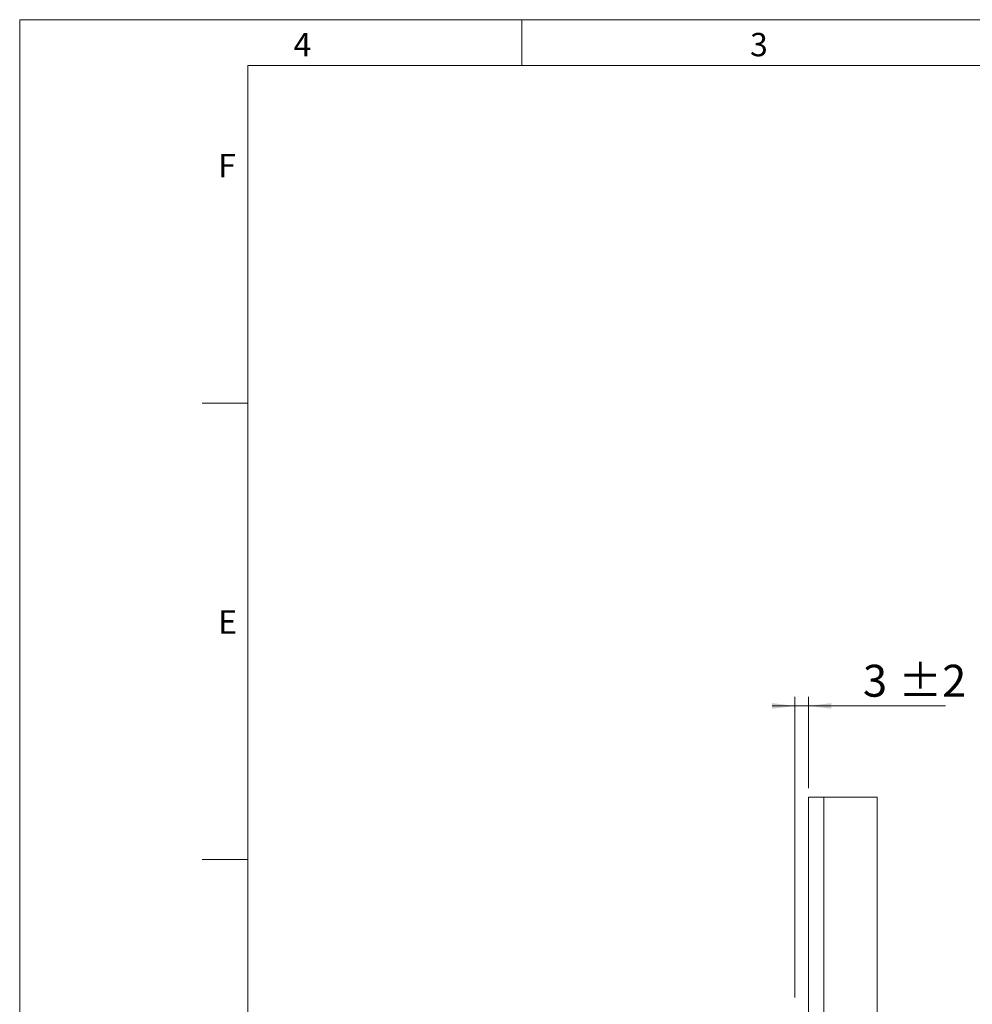
# Model space of a CAD drawing. Units: millimetres. Extents: x 0 to 210, y 0 to 297.
# Drawn here: x 0 to 104, y 189 to 297 of the extents above; entities that cross this region are included whole.
import ezdxf

# ---------------------------------------------------------------- set-up
doc = ezdxf.new("R2010")
doc.units = ezdxf.units.MM
doc.styles.add('SLDTEXTSTYLE1', font='TXT', dxfattribs={"width": 0.75})
doc.dimstyles.new('SLDDIMSTYLE6', dxfattribs={"dimtxt": 3.5, "dimasz": 2.5, "dimexe": 0, "dimexo": 0.0625, "dimgap": 0.875, "dimtad": 1, "dimlfac": 2, "dimrnd": 1e-09, "dimzin": 12, "dimdsep": 46, "dimtxsty": 'SLDTEXTSTYLE1', "dimsah": 1, "dimcen": 0.09, "dimadec": 0, "dimazin": 3, "dimtol": 1, "dimtp": 2, "dimtm": 2, "dimtfac": 1, "dimtdec": 0, "dimtmove": 0, "dimatfit": 0, "dimfxl": 0, "dimfrac": 2, "dimtolj": 1, "dimarcsym": 0})

# ---------------------------------------------------------------- blocks, each defined once
blk = doc.blocks.new('_D_20')
at = {"color": 7, "linetype": 'Continuous', "lineweight": 0}
for p, q in [((84.91, 189.88), (84.91, 222.83)), ((86.41, 212.83), (86.41, 222.83)), ((84.91, 221.83), (82.41, 221.83)), ((84.91, 221.83), (86.41, 221.83)), ((86.41, 221.83), (101.39, 221.83))]:
    blk.add_line(p, q, dxfattribs=at)
for points in [[(84.91, 221.83), (82.41, 222.14), (82.41, 221.52)], [(86.41, 221.83), (88.91, 221.52), (88.91, 222.14)]]:
    blk.add_solid(points, dxfattribs=at)
at = {"color": 7, "linetype": 'Continuous', "lineweight": 0, "char_height": 3.5, "attachment_point": 1, "style": 'SLDTEXTSTYLE1'}
for s, insert in [('±2', (96.26, 226.34)), ('3', (92.36, 226.34))]:
    blk.add_mtext(s, dxfattribs=dict(at, insert=insert))

msp = doc.modelspace()

# ---------------------------------------------------------------- linework, layer by layer
at = {"color": 7, "linetype": 'Continuous', "lineweight": 0}
for p, q in [((0, 297), (210, 297)), ((0, 0), (0, 297)), ((55, 292), (55, 297)), ((25, 5), (25, 292)), ((205, 292), (25, 292)), ((25, 5), (25, 292)), ((205, 292), (25, 292)), ((25, 285.5), (25, 279)), ((25, 255), (20, 255)), ((25, 205), (20, 205))]:
    msp.add_line(p, q, dxfattribs=at)
at = {"color": 7, "linetype": 'Continuous', "lineweight": 15}
for p, q in [((86.4112, 211.829), (86.4112, 155.229)), ((88.0612, 211.829), (86.4112, 211.829)), ((93.9112, 211.829), (88.0612, 211.829)), ((88.0612, 211.829), (88.0612, 155.229)), ((93.9112, 211.829), (93.9112, 89.329))]:
    msp.add_line(p, q, dxfattribs=at)

# ---------------------------------------------------------------- texts
at = {"color": 7, "linetype": 'Continuous', "lineweight": 0, "char_height": 2.5625, "attachment_point": 1, "style": 'SLDTEXTSTYLE1'}
for s, insert in [('4', (30, 295.5532)), ('3', (80, 295.5532)), ('F', (21.75, 282.3032)), ('E', (21.75, 232.3032))]:
    msp.add_mtext(s, dxfattribs=dict(at, insert=insert))

# ---------------------------------------------------------------- dimensions: what is measured, and where the dimension line sits
at = {"color": 7, "linetype": 'Continuous', "lineweight": 0}
dim = msp.add_linear_dim(base=(86.4112, 221.829), p1=(84.9112, 188.879), p2=(86.4112, 211.829), angle=0, dimstyle='SLDDIMSTYLE6', dxfattribs=at)
dim.commit()
dim.dimension.update_dxf_attribs({"geometry": '_D_20', "text_midpoint": (96.8738, 221.829), "dimtype": 160})

doc.saveas('drawing.dxf')
